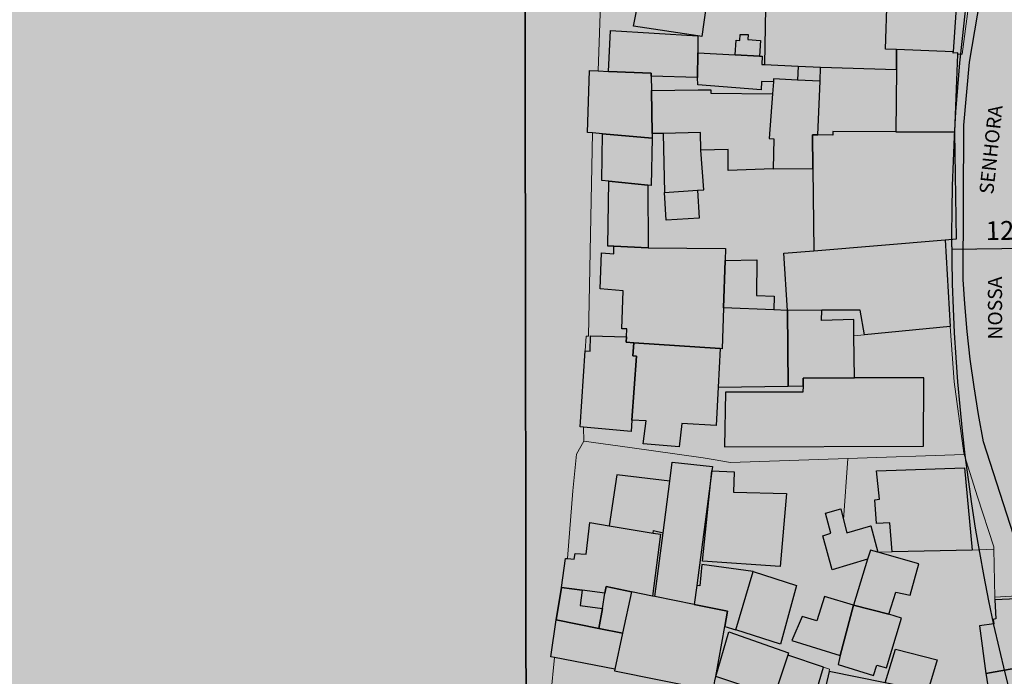
# Model space of a CAD drawing. Units: millimetres. Extents: x 283071 to 285712, y 1674160 to 1677162.
# Drawn here: x 284516 to 284621, y 1674462 to 1674532 of the extents above; entities that cross this region are included whole.
import ezdxf

# ---------------------------------------------------------------- set-up
doc = ezdxf.new("R2010")
doc.units = ezdxf.units.MM
doc.header["$MEASUREMENT"] = 0
doc.header["$PDMODE"] = 2
doc.header["$PDSIZE"] = 2
for name, color, linetype, lineweight in [('_BLOQUEIO TV', 250, 'Continuous', 60), ('Muro_Grade', 8, 'Continuous', 20), ('Pavimentacao_Asfaltica_Mfio', 10, 'Continuous', 30)]:
    doc.layers.add(name, color=color, linetype=linetype, lineweight=lineweight)
for name, color, linetype in [('_COORDENADAS_SIRGAS', 7, 'Continuous'), ('Edificacoes', 2, 'Continuous'), ('Topon_de_Vias', 7, 'Continuous')]:
    doc.layers.add(name, color=color, linetype=linetype)
doc.layers.add('alinhamento loteamento', color=210, linetype='Continuous', plot=False)
doc.layers.add('Malha', color=7, linetype='Continuous', plot=False)
doc.styles.add('Arial', font='arial.ttf', dxfattribs={"height": 1.5})
doc.styles.get("Standard").update_dxf_attribs({"font": 'arial.ttf'})
doc.dimstyles.new('AEROS UPV', dxfattribs={"dimtxt": 2, "dimasz": 2.5, "dimexe": 1.25, "dimexo": 0.625, "dimtad": 1, "dimdsep": 46, "dimtxsty": 'Standard', "dimblk": 'ARCHTICK', "dimcen": 2.5, "dimadec": 0, "dimazin": 0, "dimtfac": 1, "dimtmove": 0, "dimatfit": 3, "dimfxl": 1, "dimarcsym": 0})

# ---------------------------------------------------------------- blocks, each defined once
blk = doc.blocks.new('alinhamento loteamento')
at = {"layer": 'alinhamento loteamento', "lineweight": 30}
blk.add_lwpolyline([(284624.69, 1674448.46), (284623.42, 1674452.62, -0.107361), (284616.75, 1674535.18)], format="xyb", dxfattribs=at)
blk = doc.blocks.new('_ARCHTICK')
at = {"color": 0, "linetype": 'ByBlock'}
blk.add_line((0, 0), (-1, 0), dxfattribs=at)
blk.add_solid([(0.398, 0.309), (0.309, 0.398), (-0.309, -0.398), (-0.398, -0.309)], dxfattribs=at)
blk = doc.blocks.new('*D1429')
at = {"layer": '_COORDENADAS_SIRGAS', "color": 0, "lineweight": -2, "transparency": 16777216}
for p, q in [((284615.03, 1674506.97), (284615, 1674508.87)), ((284627.53, 1674507.16), (284627.5, 1674509.06)), ((284615.02, 1674507.62), (284627.52, 1674507.81))]:
    blk.add_line(p, q, dxfattribs=at)
at = {"layer": 'Defpoints', "color": 0, "transparency": 16777216}
for p in [(284627.52, 1674507.81), (284627.54, 1674506.53), (284615.04, 1674506.35)]:
    blk.add_point(p, dxfattribs=at)
at = {"layer": '_COORDENADAS_SIRGAS', "color": 0, "lineweight": -2, "transparency": 16777216, "xscale": 2.5, "yscale": 2.5, "zscale": 2.5}
for p, rotation in [((284615.02, 1674507.62), 180.8577939475816), ((284627.52, 1674507.81), 0.8577939475815985)]:
    blk.add_blockref('_ARCHTICK', p, dxfattribs=dict(at, rotation=rotation))
at = {"layer": '_COORDENADAS_SIRGAS', "color": 0, "transparency": 16777216, "insert": (284621.25, 1674509.36), "char_height": 2, "attachment_point": 5, "rotation": 0.8578}
blk.add_mtext('12.5', dxfattribs=at)

msp = doc.modelspace()

# ---------------------------------------------------------------- hatches: boundary and pattern name
at = {"layer": '_BLOQUEIO TV'}
h = msp.add_hatch(color=253, dxfattribs=at)
h.dxf.hatch_style = 1
h.paths.add_polyline_path([(284094.102, 1674329.963), (284151.686, 1674483.972), (284097.94, 1674640.568), (284091.451, 1674665.167), (284168.201, 1674647.326), (284218.409, 1674637.294), (284253.336, 1674637.512), (284284.116, 1674666.082), (284304.636, 1674675.896), (284319.916, 1674695.96), (284325.81, 1674711.227), (284346.775, 1674737.239), (284452.553, 1674727.882), (284467.178, 1674759.288), (284497.533, 1674781.586), (284579.376, 1674773.28), (284591.641, 1674695.133), (284637.156, 1674699.49), (284702.022, 1674758.849), (284689.587, 1674786.605), (284681.128, 1674810.989), (284679.435, 1674841.149), (284720.085, 1674848.153), (284719.427, 1674875.494), (284816.364, 1674869.435), (284956.781, 1674862.97), (284987.102, 1674930.523), (284996.119, 1674979.934), (285088.107, 1674980.597), (285309.803, 1674974.767), (285308.814, 1674974.857), (285318.146, 1675050.358), (285330.902, 1675167.865), (285346.391, 1675249.478), (285323.373, 1675252.509), (285320.444, 1675270.906), (285380.72, 1675277.36), (285375.405, 1675209.86), (285402.528, 1675208.24), (285415.776, 1674937.866), (285425.318, 1674912.477), (285443.108, 1674902.396), (285510.286, 1674881.97), (285523.858, 1674736.941), (285546.329, 1674547.396), (285544.819, 1674524.365), (285429.494, 1674401.593), (285273.995, 1674342.096), (285075.485, 1674342.096), (284778.921, 1674343.026), (284385.83, 1674335.49)])

# ---------------------------------------------------------------- linework, layer by layer
at = {"layer": 'Edificacoes', "flags": 128}
for points in [[(284587.514, 1674535.313), (284587.492, 1674535.094), (284587.343, 1674533.636), (284588.967, 1674533.484), (284588.499, 1674530.193), (284588.078, 1674530.257), (284581.259, 1674531.291), (284581.884, 1674534.448), (284583.169, 1674534.315), (284583.358, 1674535.81), (284587.514, 1674535.313)], [(284595.127, 1674527.225), (284598.697, 1674527.049), (284601.087, 1674526.93), (284609.15, 1674526.684), (284609.154, 1674528.81), (284607.971, 1674528.857), (284608.165, 1674534.327), (284607.146, 1674534.371), (284607.241, 1674535.103), (284595.272, 1674535.564), (284595.267, 1674535.247), (284595.127, 1674527.225)], [(284615.138, 1674528.568), (284609.154, 1674528.81), (284607.971, 1674528.857), (284608.165, 1674534.327), (284607.146, 1674534.371), (284607.241, 1674535.103), (284607.32, 1674535.707), (284615.604, 1674535.332), (284615.571, 1674534.846), (284615.138, 1674528.568)], [(284578.595, 1674526.482), (284578.825, 1674530.815), (284588.078, 1674530.257), (284588.057, 1674528.465), (284588.025, 1674525.837), (284583.134, 1674525.979), (284583.131, 1674526.278), (284578.595, 1674526.482)], [(284592.03, 1674528.245), (284592.154, 1674529.791), (284592.532, 1674529.766), (284592.562, 1674530.402), (284593.399, 1674530.39), (284593.387, 1674529.85), (284594.729, 1674529.767), (284594.624, 1674528.102), (284592.03, 1674528.245)], [(284594.892, 1674528.087), (284594.866, 1674527.219), (284595.127, 1674527.225), (284598.697, 1674527.049), (284598.642, 1674525.558), (284596.104, 1674525.685), (284596.08, 1674525.361), (284594.812, 1674525.417), (284594.785, 1674524.511), (284588.081, 1674525.054), (284588.025, 1674525.837), (284588.057, 1674528.465), (284592.03, 1674528.245), (284594.624, 1674528.102), (284594.892, 1674528.087)], [(284615.336, 1674520.022), (284615.644, 1674528.317), (284615.65, 1674528.458), (284615.134, 1674528.426), (284615.138, 1674528.568), (284609.154, 1674528.81), (284609.15, 1674526.684), (284609.073, 1674520.06), (284615.336, 1674520.022)], [(284583.131, 1674526.278), (284583.134, 1674525.979), (284583.154, 1674524.451), (284583.214, 1674519.88), (284583.22, 1674519.401), (284577.981, 1674519.859), (284576.917, 1674519.952), (284576.389, 1674519.999), (284576.573, 1674526.573), (284577.492, 1674526.532), (284578.595, 1674526.482), (284583.131, 1674526.278)], [(284600.807, 1674519.737), (284601.029, 1674525.438), (284601.087, 1674526.93), (284609.15, 1674526.684), (284609.073, 1674520.06), (284602.388, 1674520.1), (284602.379, 1674519.712), (284600.807, 1674519.737)], [(284596.104, 1674525.685), (284596.08, 1674525.361), (284595.986, 1674524.094), (284595.635, 1674519.36), (284596.124, 1674519.336), (284596.075, 1674516.141), (284600.271, 1674516.182), (284600.228, 1674519.746), (284600.807, 1674519.737), (284601.029, 1674525.438), (284598.642, 1674525.558), (284596.104, 1674525.685)], [(284583.154, 1674524.451), (284588.119, 1674524.513), (284589.454, 1674524.53), (284589.46, 1674524.186), (284595.986, 1674524.094), (284595.635, 1674519.36), (284596.124, 1674519.336), (284596.075, 1674516.141), (284591.286, 1674515.958), (284591.279, 1674518.214), (284588.385, 1674518.133), (284588.34, 1674520.017), (284584.409, 1674519.911), (284583.214, 1674519.88), (284583.154, 1674524.451)], [(284600.228, 1674519.746), (284600.271, 1674516.182), (284600.378, 1674507.436), (284614.306, 1674508.634), (284615.511, 1674508.737), (284615.336, 1674520.022), (284609.073, 1674520.06), (284602.388, 1674520.1), (284602.379, 1674519.712), (284600.807, 1674519.737), (284600.228, 1674519.746)], [(284583.22, 1674519.401), (284583.131, 1674514.394), (284582.759, 1674514.432), (284578.641, 1674514.848), (284577.892, 1674514.924), (284577.981, 1674519.859), (284583.22, 1674519.401)], [(284584.409, 1674519.911), (284584.529, 1674513.647), (284588.037, 1674513.874), (284588.722, 1674513.918), (284588.385, 1674518.133), (284588.34, 1674520.017), (284584.409, 1674519.911)], [(284582.759, 1674514.432), (284582.789, 1674507.77), (284579.173, 1674507.928), (284578.518, 1674507.957), (284578.641, 1674514.848), (284582.759, 1674514.432)], [(284584.529, 1674513.647), (284588.037, 1674513.874), (284588.227, 1674510.924), (284584.72, 1674510.697), (284584.529, 1674513.647)], [(284614.84, 1674499.414), (284605.759, 1674498.531), (284605.301, 1674501.166), (284601.212, 1674501.141), (284597.569, 1674501.118), (284597.192, 1674507.21), (284600.378, 1674507.436), (284614.306, 1674508.634), (284614.84, 1674499.414)], [(284591.013, 1674507.689), (284590.971, 1674506.426), (284590.801, 1674501.404), (284590.655, 1674497.068), (284590.457, 1674497.081), (284581.27, 1674497.696), (284580.469, 1674497.75), (284580.498, 1674498.318), (284580.542, 1674499.173), (284580.013, 1674499.192), (284580.17, 1674503.194), (284577.708, 1674503.415), (284577.84, 1674507.225), (284579.162, 1674507.131), (284579.173, 1674507.928), (284582.789, 1674507.77), (284591.013, 1674507.689)], [(284590.801, 1674501.404), (284590.971, 1674506.426), (284594.323, 1674506.505), (284594.305, 1674502.705), (284596.154, 1674502.655), (284596.132, 1674501.179), (284590.801, 1674501.404)], [(284590.238, 1674492.997), (284597.67, 1674493.097), (284597.569, 1674501.118), (284596.132, 1674501.179), (284590.801, 1674501.404), (284590.655, 1674497.068), (284590.457, 1674497.081), (284590.238, 1674492.997)], [(284597.67, 1674493.097), (284599.227, 1674493.127), (284599.24, 1674493.951), (284604.698, 1674493.969), (284604.632, 1674498.422), (284604.606, 1674500.155), (284601.2, 1674500.057), (284601.212, 1674501.141), (284597.569, 1674501.118), (284597.67, 1674493.097)], [(284580.998, 1674488.302), (284575.941, 1674488.752), (284575.599, 1674488.783), (284576.134, 1674496.839), (284576.641, 1674496.794), (284576.677, 1674498.426), (284580.498, 1674498.318), (284580.469, 1674497.75), (284581.27, 1674497.696), (284581.189, 1674496.313), (284581.585, 1674496.281), (284581.086, 1674489.504), (284580.998, 1674488.302)], [(284590.457, 1674497.081), (284590.238, 1674492.997), (284590.018, 1674488.908), (284586.376, 1674489.151), (284586.076, 1674486.659), (284582.28, 1674486.962), (284582.591, 1674489.403), (284581.086, 1674489.504), (284581.585, 1674496.281), (284581.189, 1674496.313), (284581.27, 1674497.696), (284590.457, 1674497.081)], [(284590.917, 1674486.646), (284612.018, 1674486.744), (284612.031, 1674493.992), (284604.698, 1674493.969), (284599.24, 1674493.951), (284599.227, 1674493.127), (284599.217, 1674492.444), (284591.014, 1674492.463), (284590.917, 1674486.646)], [(284583.526, 1674470.775), (284584.396, 1674477.552), (284585.098, 1674483.024), (284585.357, 1674485.043), (284589.611, 1674484.581), (284589.55, 1674484.116), (284587.951, 1674471.946), (284587.687, 1674469.939), (284583.526, 1674470.775)], [(284585.098, 1674483.024), (284579.478, 1674483.701), (284578.655, 1674478.285), (284583.332, 1674477.521), (284583.373, 1674477.77), (284584.396, 1674477.552), (284585.098, 1674483.024)], [(284591.936, 1674484.012), (284591.863, 1674481.864), (284597.461, 1674481.697), (284596.807, 1674473.96), (284588.57, 1674474.533), (284589.55, 1674484.116), (284591.936, 1674484.012)], [(284616.352, 1674484.431), (284617.169, 1674475.712), (284608.686, 1674475.521), (284608.443, 1674478.602), (284607.033, 1674478.524), (284606.859, 1674481.044), (284607.35, 1674481.108), (284607.013, 1674484.131), (284616.352, 1674484.431)], [(284602.322, 1674473.627), (284601.339, 1674477.211), (284602.176, 1674477.499), (284601.617, 1674479.61), (284603.228, 1674480.083), (284603.519, 1674478.925), (284603.869, 1674477.526), (284606.424, 1674478.268), (284607.164, 1674475.493), (284606.373, 1674475.718), (284606.073, 1674474.745), (284602.322, 1674473.627)], [(284573.633, 1674471.746), (284574.023, 1674474.821), (284574.244, 1674474.803), (284574.967, 1674474.745), (284575.054, 1674475.344), (284576.243, 1674475.294), (284576.604, 1674478.62), (284578.655, 1674478.285), (284583.332, 1674477.521), (284584.124, 1674477.392), (284583.25, 1674470.83), (284581.03, 1674471.276), (284578.345, 1674471.84), (284578.227, 1674471.157), (284575.795, 1674471.469), (284573.633, 1674471.746)], [(284606.373, 1674475.718), (284606.073, 1674474.745), (284604.573, 1674469.873), (284608.325, 1674468.899), (284609.081, 1674471.26), (284610.586, 1674470.936), (284611.523, 1674474.248), (284607.164, 1674475.493), (284606.373, 1674475.718)], [(284588.513, 1674474.177), (284588.293, 1674471.93), (284587.951, 1674471.946), (284587.687, 1674469.939), (284591.221, 1674469.23), (284590.928, 1674467.605), (284592.104, 1674467.254), (284593.94, 1674473.427), (284588.513, 1674474.177)], [(284593.94, 1674473.427), (284598.546, 1674471.964), (284596.823, 1674465.739), (284592.104, 1674467.254), (284593.94, 1674473.427)], [(284577.578, 1674467.396), (284577.946, 1674469.525), (284578.227, 1674471.157), (284575.795, 1674471.469), (284573.633, 1674471.746), (284573.055, 1674468.32), (284577.578, 1674467.396)], [(284577.578, 1674467.396), (284573.055, 1674468.32), (284573.633, 1674471.746), (284575.795, 1674471.469), (284575.601, 1674469.841), (284577.946, 1674469.525), (284577.578, 1674467.396)], [(284577.578, 1674467.396), (284577.946, 1674469.525), (284578.227, 1674471.157), (284578.345, 1674471.84), (284581.03, 1674471.276), (284580.085, 1674466.884), (284577.578, 1674467.396)], [(284591.221, 1674469.23), (284587.687, 1674469.939), (284583.526, 1674470.775), (284583.25, 1674470.83), (284581.03, 1674471.276), (284580.085, 1674466.884), (284579.268, 1674463.086), (284579.23, 1674462.906), (284588.879, 1674460.961), (284589.698, 1674460.796), (284589.885, 1674461.833), (284589.972, 1674462.313), (284590.928, 1674467.605), (284591.221, 1674469.23)], [(284604.573, 1674469.873), (284601.493, 1674470.776), (284600.698, 1674468.2), (284599.13, 1674468.652), (284598.039, 1674466.114), (284603.16, 1674464.511), (284604.573, 1674469.873)], [(284617.928, 1674467.683), (284618.62, 1674462.63), (284624.374, 1674463.632), (284623.7, 1674468.753), (284622.771, 1674468.701), (284622.078, 1674468.662), (284621.885, 1674470.546), (284619.569, 1674470.441), (284619.685, 1674468.404), (284619.394, 1674468.335), (284619.445, 1674467.875), (284617.928, 1674467.683)], [(284603.16, 1674464.511), (284602.948, 1674463.581), (284606.696, 1674462.417), (284607.04, 1674463.513), (284608.073, 1674463.233), (284609.682, 1674468.505), (284608.325, 1674468.899), (284604.573, 1674469.873), (284603.16, 1674464.511)], [(284579.268, 1674463.086), (284572.888, 1674464.3), (284572.47, 1674464.379), (284573.055, 1674468.32), (284577.578, 1674467.396), (284580.085, 1674466.884), (284579.268, 1674463.086)], [(284596.178, 1674460.233), (284589.972, 1674462.313), (284591.357, 1674467.055), (284597.704, 1674464.823), (284597.623, 1674464.579), (284596.274, 1674460.523), (284596.178, 1674460.233)], [(284607.923, 1674461.635), (284609.04, 1674465.217), (284613.44, 1674464.054), (284612.734, 1674461.694), (284612.23, 1674460.007), (284611.391, 1674460.199), (284611.55, 1674460.9), (284607.923, 1674461.635)], [(284601.386, 1674463.287), (284597.623, 1674464.579), (284596.274, 1674460.523), (284600.196, 1674459.216), (284601.386, 1674463.287)], [(284611.55, 1674460.9), (284607.923, 1674461.635), (284601.995, 1674462.836), (284600.235, 1674455.221), (284609.79, 1674453.157), (284611.391, 1674460.199), (284611.55, 1674460.9)], [(284618.62, 1674462.63), (284618.682, 1674462.225), (284619.153, 1674459.141), (284620.129, 1674459.264), (284620.304, 1674457.998), (284625.29, 1674459.12), (284624.374, 1674463.632), (284618.62, 1674462.63)]]:
    msp.add_lwpolyline(points, close=True, dxfattribs=at)
at = {"layer": 'Malha', "flags": 128}
for points in [[(284569.232, 1674904.064), (285051.444, 1674904.727), (285052.195, 1674350.463), (284570.007, 1674349.799), (284569.232, 1674904.064)], [(284087.02, 1674903.379), (284569.232, 1674904.064), (284570.007, 1674349.799), (284087.819, 1674349.114), (284087.02, 1674903.379)]]:
    msp.add_lwpolyline(points, close=True, dxfattribs=at)
at = {"layer": 'Muro_Grade', "flags": 128}
for points in [[(284577.813, 1674535.676), (284577.492, 1674526.532), (284576.573, 1674526.573), (284576.389, 1674519.999), (284576.917, 1674519.952), (284576.476, 1674498.415), (284576.237, 1674498.402), (284576.134, 1674496.839), (284575.599, 1674488.783), (284575.941, 1674488.752), (284575.985, 1674487.264), (284575.213, 1674485.883), (284574.809, 1674481.993), (284574.244, 1674474.803), (284574.023, 1674474.821), (284573.633, 1674471.746), (284573.055, 1674468.32), (284572.47, 1674464.379), (284572.888, 1674464.3), (284572.481, 1674460.34), (284572.145, 1674457.066), (284570.398, 1674446.553), (284569.874, 1674444.958)], [(284615.644, 1674528.317), (284616.112, 1674528.323), (284616.956, 1674534.774)], [(284614.84, 1674499.414), (284605.759, 1674498.531), (284604.632, 1674498.422)], [(284614.84, 1674499.414), (284615.256, 1674493.558), (284616.281, 1674485.982), (284616.323, 1674485.847), (284617.735, 1674481.369), (284619.463, 1674476.069), (284619.468, 1674475.812), (284619.564, 1674470.71), (284619.569, 1674470.441)], [(284616.323, 1674485.847), (284603.964, 1674485.423), (284591.546, 1674484.997), (284589.708, 1674485.321), (284588.626, 1674485.512), (284580.871, 1674486.587), (284575.985, 1674487.264)], [(284619.468, 1674475.812), (284617.169, 1674475.712), (284608.686, 1674475.521), (284607.164, 1674475.493), (284606.424, 1674478.268), (284603.869, 1674477.526), (284603.519, 1674478.925), (284603.964, 1674485.423)], [(284619.564, 1674470.71), (284622.493, 1674470.899), (284622.771, 1674468.701), (284623.7, 1674468.753), (284624.374, 1674463.632), (284625.29, 1674459.12), (284626.735, 1674451.463)], [(284597.623, 1674464.579), (284601.386, 1674463.287), (284602.029, 1674463.066), (284601.995, 1674462.836)]]:
    msp.add_lwpolyline(points, dxfattribs=at)
at = {"layer": 'Pavimentacao_Asfaltica_Mfio', "ltscale": 10, "flags": 128}
for points in [[(284616.204, 1674504.421), (284616.275, 1674520.793), (284616.871, 1674527.45), (284618.878, 1674539.121)], [(284618.381, 1674487.175), (284617.839, 1674490.089), (284617.367, 1674493.013), (284616.965, 1674495.945), (284616.634, 1674498.884), (284616.374, 1674501.826), (284616.204, 1674504.421)], [(284628.686, 1674448.53), (284627.378, 1674456.331), (284622.245, 1674475.149), (284618.381, 1674487.175)]]:
    msp.add_lwpolyline(points, dxfattribs=at)

# ---------------------------------------------------------------- block references
at = {"layer": 'alinhamento loteamento'}
msp.add_blockref('alinhamento loteamento', (0, 0), dxfattribs=at)

# ---------------------------------------------------------------- texts
at = {"layer": 'Topon_de_Vias', "style": 'Arial', "oblique": 0.00139}
for s, rotation, p in [('SENHORA', 83.96909, (284619.402, 1674513.407)), ('NOSSA', 90.30222, (284620.359, 1674498.046))]:
    msp.add_text(s, height=1.5, rotation=rotation, dxfattribs=at).set_placement(p)

# ---------------------------------------------------------------- dimensions: what is measured, and where the dimension line sits
at = {"layer": '_COORDENADAS_SIRGAS'}
dim = msp.add_aligned_dim(p1=(284615.042, 1674506.348), p2=(284627.54, 1674506.535), distance=1.275, dimstyle='AEROS UPV', dxfattribs=at)
dim.commit()
dim.dimension.update_dxf_attribs({"geometry": '*D1429', "text_midpoint": (284621.247, 1674509.362)})

doc.saveas('drawing.dxf')
